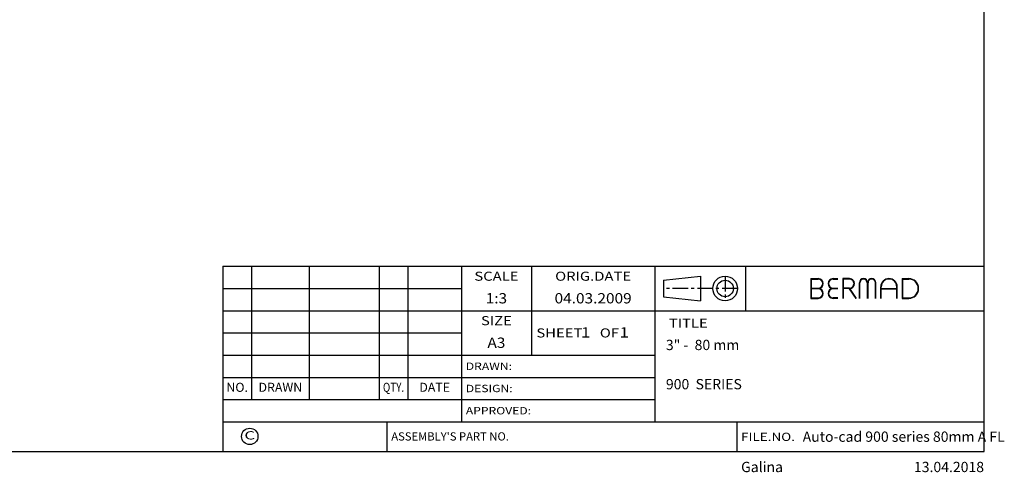
# Model space of a CAD drawing. Units: millimetres. Extents: x -543 to 641, y -561 to 270.
# Drawn here: x -77 to 641, y -561 to -231 of the extents above; entities that cross this region are included whole.
import ezdxf
from ezdxf.enums import TextEntityAlignment as Align

# ---------------------------------------------------------------- set-up
doc = ezdxf.new("R2010")
doc.units = ezdxf.units.MM
doc.header["$LTSCALE"] = 3
doc.linetypes.add('CENTER', pattern=[2, 1.25, -0.25, 0.25, -0.25])
doc.layers.add('1', color=7, linetype='CONTINUOUS', lineweight=25)
for name, color, linetype in [('100', 7, 'CONTINUOUS'), ('71', 4, 'CONTINUOUS'), ('73', 3, 'CONTINUOUS')]:
    doc.layers.add(name, color=color, linetype=linetype)
doc.styles.get("Standard").update_dxf_attribs({"font": 'isocp.shx'})

# ---------------------------------------------------------------- blocks, each defined once
blk = doc.blocks.new('A3')
at = {"layer": '100', "color": 2}
blk.add_lwpolyline([(390, 272), (0, 272), (0, 0), (390, 0)], close=True, dxfattribs=at)
blk = doc.blocks.new('E-COT')
at = {"layer": '100', "color": 2, "linetype": 'Continuous'}
for p, q in [((-185, 45), (-185, 0)), ((-185, 45), (0, 45)), ((-127, 45), (-127, 7.2)), ((-110, 45), (-110, 23.4)), ((-80, 45), (-80, 7.2)), ((-58, 45), (-58, 34.2)), ((-42.09995, 42.000025), (-42.09995, 37.199975)), ((-42.09995, 42.000025), (-40.29995, 42.000025)), ((-42.09995, 41.900055), (-40.29995, 41.900055)), ((-42.00005, 42.000025), (-42.00005, 37.199975)), ((-36.69995, 42.000025), (-35.50005, 42.000025)), ((-36.69995, 41.900055), (-35.50005, 41.900055)), ((-34.30005, 42.000025), (-34.30005, 37.199975)), ((-32.69995, 42.000025), (-34.30005, 42.000025)), ((-32.69995, 41.900055), (-34.30005, 41.900055)), ((-34.19995, 42.000025), (-34.19995, 37.199975)), ((-30.30005, 37.199975), (-30.30005, 41.000025)), ((-30.19995, 37.199975), (-30.19995, 41.000025)), ((-28.30005, 37.199975), (-28.30005, 41.000025)), ((-28.19995, 37.199975), (-28.19995, 41.000025)), ((-26.40005, 37.199975), (-26.40005, 41.000025)), ((-26.30005, 37.199975), (-26.30005, 41.000025)), ((-19.90005, 42.000025), (-19.90005, 37.199975)), ((-19.90005, 42.000025), (-18.30005, 42.000025)), ((-19.90005, 41.900055), (-18.30005, 41.900055)), ((-19.80005, 42.000025), (-19.80005, 37.199975)), ((-42.09995, 39.699975), (-40.29995, 39.699975)), ((-42.09995, 39.600005), (-40.29995, 39.600005)), ((-36.69995, 39.699975), (-35.50005, 39.699975)), ((-36.69995, 39.600005), (-35.50005, 39.600005)), ((-32.69995, 39.699975), (-34.30005, 39.699975)), ((-32.69995, 39.600005), (-34.30005, 39.600005)), ((-32.78325, 39.544585), (-31.18325, 37.144565)), ((-32.69995, 39.600005), (-31.10015, 37.199975)), ((-25.10015, 37.199975), (-25.10015, 40.000025)), ((-25.10015, 39.600005), (-21.10015, 39.600005)), ((-25.10015, 39.500025), (-21.10015, 39.500025)), ((-25.00005, 37.199975), (-25.00005, 40.000025)), ((-21.20005, 37.199975), (-21.20005, 40.000025)), ((-21.10015, 37.199975), (-21.10015, 40.000025)), ((-42.09995, 37.299955), (-40.29995, 37.299955)), ((-42.09995, 37.199975), (-40.29995, 37.199975)), ((-35.50005, 37.299955), (-36.69995, 37.299955)), ((-35.50005, 37.199975), (-36.69995, 37.199975)), ((-19.90005, 37.299955), (-18.30005, 37.299955)), ((-19.90005, 37.199975), (-18.30005, 37.199975)), ((-127, 34.2), (0, 34.2)), ((-127, 23.4), (-80.1001, 23.4)), ((-185, 7.2), (0, 7.2)), ((-145.10022, 7.2), (-145.10022, 0.1)), ((-60.1001, 7.2), (-60.1001, 0)), ((-185, 0), (0, 0))]:
    blk.add_line(p, q, dxfattribs=at)
at = {"layer": '100', "color": 7, "linetype": 'Continuous'}
for p, q in [((-178, 45), (-178, 12.6)), ((-164, 45), (-164, 12.6)), ((-147, 45), (-147, 12.6)), ((-140, 45), (-140, 12.6)), ((-77.919725, 41.6), (-68.919725, 42.6)), ((-77.919725, 41.6), (-77.919725, 37.6)), ((-68.919725, 42.6), (-68.919725, 36.6)), ((-185, 39.6), (-127, 39.6)), ((-77.919725, 37.6), (-68.919725, 36.6)), ((-185, 34.2), (-127, 34.2)), ((-185, 28.8), (-127, 28.8)), ((-185, 23.4), (-127, 23.4)), ((-185, 18), (-80.1001, 18)), ((-185, 12.6), (-80.1001, 12.6))]:
    blk.add_line(p, q, dxfattribs=at)
at = {"layer": '100', "color": 7, "linetype": 'CENTER'}
for p, q in [((-62.919775, 42.6), (-62.919775, 36.6)), ((-59.919775, 39.6), (-77.919725, 39.6))]:
    blk.add_line(p, q, dxfattribs=at)
at = {"layer": '100', "color": 7, "linetype": 'Continuous'}
for centre, radius in [((-62.919775, 39.6), 3), ((-62.919775, 39.6), 2), ((-178.437971, 3.65), 2.000005)]:
    blk.add_circle(centre, radius, dxfattribs=at)
at = {"layer": '100', "color": 2, "linetype": 'Continuous'}
for centre, radius, start, end in [((-40.29995, 40.799955), 1.2, 270, 90), ((-40.29995, 40.799955), 1.1, 270, 90), ((-36.69995, 40.799955), 1.2, 90, 270), ((-36.69995, 40.799955), 1.1, 90, 270), ((-32.69995, 40.799955), 1.2, 270, 90), ((-32.69995, 40.799955), 1.1, 270, 90), ((-29.30005, 41.000025), 1, 0, 180), ((-29.30005, 41.000025), 0.9, 0, 180), ((-27.30005, 41.000025), 1, 0, 180), ((-27.30005, 41.000025), 0.9, 0, 180), ((-23.10015, 40.000025), 2, 0, 180), ((-23.10015, 40.000025), 1.9, 0, 180), ((-18.30005, 39.600005), 2.4, 270, 90), ((-18.30005, 39.600005), 2.3, 270, 90), ((-40.29995, 38.399935), 1.199995, 270, 90), ((-40.29995, 38.399935), 1.099995, 270, 90), ((-36.69995, 38.399935), 1.199995, 90, 270), ((-36.69995, 38.399935), 1.099995, 90, 270)]:
    blk.add_arc(centre, radius, start, end, dxfattribs=at)
at = {"layer": '100', "color": 7}
for s, width, p in [('SCALE', 1.2, (-118.5, 42.3)), ('ORIG.DATE', 1.2, (-95, 42.3)), ('SIZE', 1.2, (-118.5, 31.5)), ('QTY.', 0.8, (-143.5, 15.3))]:
    blk.add_text(s, height=2.2, dxfattribs=dict(at, width=width)).set_placement(p, align=Align.MIDDLE)
at = {"layer": '100', "color": 7, "width": 1.2}
for s, height, p in [('TITLE', 2.2, (-76.598853, 31.188398)), ('SHEET', 2.2, (-108.78858, 28.8)), ('OF', 2.2, (-93.372239, 28.8)), ('DRAWN:', 1.8, (-125.935335, 20.7)), ('DESIGN:', 1.8, (-125.935335, 15.3)), ('APPROVED:', 1.8, (-125.935335, 9.9)), ('FILE.NO.', 2, (-59.041221, 3.55))]:
    blk.add_text(s, height=height, dxfattribs=at).set_placement(p, align=Align.MIDDLE_LEFT)
at = {"layer": '100', "color": 7, "linetype": 'Continuous'}
blk.add_text('NO.', height=2.2, dxfattribs=at).set_placement((-181.5, 15.3), align=Align.MIDDLE)
at = {"layer": '100', "color": 7}
for s, p in [('DRAWN', (-171, 15.3)), ('DATE', (-133.5, 15.3))]:
    blk.add_text(s, height=2.2, dxfattribs=at).set_placement(p, align=Align.MIDDLE)
at = {"layer": '100', "color": 7, "linetype": 'Continuous', "width": 1.5}
blk.add_text('C', height=2, dxfattribs=at).set_placement((-178.437971, 3.65), align=Align.MIDDLE)
at = {"layer": '100', "color": 7, "linetype": 'Continuous'}
blk.add_text("ASSEMBLY'S PART NO.", height=2, dxfattribs=at).set_placement((-144.041341, 3.65), align=Align.MIDDLE_LEFT)
at = {"layer": '100', "color": 4, "width": 1.1}
for tag, p in [('GEN-TITLE-SCA{12.7}', (-118.5, 36.9)), ('GEN-TITLE-SIZ{22.6}', (-118.5, 26.1))]:
    blk.add_attdef(tag, text='', height=2.5, dxfattribs=at).set_placement(p, align=Align.MIDDLE)
at = {"layer": '100', "color": 7, "width": 1.1}
blk.add_attdef('GEN-TITLE-DAT{7.1}', text='', height=2.5, dxfattribs=at).set_placement((-95, 36.9), align=Align.MIDDLE)
at = {"layer": '100', "color": 4}
for tag, p in [('TITLE1', (-77.314898, 24.628965)), ('TITLE2', (-77.314898, 19.728894)), ('TITLE3', (-77.314898, 15.099289)), ('TITLE4', (-77.314898, 10.099289))]:
    blk.add_attdef(tag, p, '', height=2.5, dxfattribs=at)
at = {"layer": '100', "color": 4, "width": 1.1}
blk.add_attdef('GEN-TITLE-NAME{14.9}', text='', height=2, dxfattribs=at).set_placement((-108.949619, 20.7), align=Align.MIDDLE_LEFT)
at = {"layer": '100', "color": 4}
blk.add_attdef('ASSEMBLYPARTNO', text='', height=2.5, dxfattribs=at).set_placement((-90.094019, 3.588651), align=Align.MIDDLE_CENTER)
blk.add_attdef('FILENAME', text='', height=2.5, dxfattribs=at).set_placement((-44.075543, 3.588651), align=Align.MIDDLE_LEFT)
at = {"layer": '100'}
blk.add_attdef('LASTSAVEBY', (-59.041221, -5.030186), '', height=2.5, dxfattribs=at)
blk.add_attdef('SAVEDATE', text='', height=2.5, dxfattribs=at).set_placement((0, -5.030186), align=Align.RIGHT)
at = {"layer": '71', "color": 4}
for tag, p in [('5-REVNO_71', (-181.5, 42.3)), ('5-REVDRAW_71', (-171, 42.05493)), ('5-REVAPPR_71', (-155.5, 42.3)), ('5-REVQTY_71', (-143.5, 42.3)), ('5-REVDATE_71', (-133.5, 42.3)), ('4-REVNO_71', (-181.5, 36.9)), ('4_REVDRAW_71', (-171, 36.9)), ('4_REVAPPR_71', (-155.5, 36.9)), ('4-REVQTY_71', (-143.5, 36.9)), ('4-REVDATE_71', (-133.5, 36.9)), ('3-REVNO_71', (-181.5, 31.5)), ('REVDRAW-3_71', (-171, 31.5)), ('REVAPPR-3_71', (-155.5, 31.5)), ('3-REVQTY_71', (-143.5, 31.5)), ('3-REVDATE_71', (-133.5, 31.5)), ('2_REVNO_71', (-181.5, 26.1)), ('REVDRAW-2_71', (-171, 26.1)), ('REVAPPR-2_71', (-155.5, 26.1)), ('2-REVQTY_71', (-143.5, 26.1)), ('2-REVDATE_71', (-133.5, 26.1)), ('1_REVNO_71', (-181.5, 20.7)), ('REVDRAW-1_71', (-171, 20.7)), ('REVAPPR-1_71', (-155.5, 20.7)), ('REVQTY-1_71', (-143.5, 20.7)), ('1-REVDATE_71', (-133.5, 20.7))]:
    blk.add_attdef(tag, text='', height=2.5, dxfattribs=at).set_placement(p, align=Align.MIDDLE)
at = {"layer": '71', "color": 4, "width": 1.1}
blk.add_attdef('ORIGDATE71', text='', height=2.5, dxfattribs=at).set_placement((-95, 36.9), align=Align.MIDDLE)
at = {"layer": '71', "color": 4}
for tag, p, height in [('TITLEMIS_71', (-10.014921, 31.063042), 2.5), ('SUBTITLE1_71', (-35.642373, 11.61159), 2)]:
    blk.add_attdef(tag, p, '', height=height, dxfattribs=at)
for tag, height, width, p in [('SH_71', 2.5, 1.25, (-97.999673, 28.932201)), ('OF71', 2.5, 1.25, (-88.618254, 28.932201)), ('DESIGN_71', 2, 1.1, (-109.019404, 15.3))]:
    blk.add_attdef(tag, text='', height=height, dxfattribs=dict(at, width=width)).set_placement(p, align=Align.MIDDLE_LEFT)
at = {"layer": '71', "color": 4, "flags": 4}
blk.add_attdef('SUBTITLE2_71', (-35.642373, 8.289162), '', height=2, dxfattribs=at)
at = {"layer": '73', "color": 3}
for tag, p in [('5-REVNO_73', (-181.5, 42.3)), ('5-REVDRAW_73', (-171, 42.05493)), ('5-REVAPPR_73', (-155.5, 42.3)), ('5-REVQTY_73', (-143.5, 42.3)), ('5-REVDATE_73', (-133.5, 42.3)), ('4-REVNO_73', (-181.5, 36.9)), ('4-REVDRAW_73', (-171, 36.9)), ('4-REVAPPR_73', (-155.5, 36.9)), ('4-REVQTY_73', (-143.5, 36.9)), ('4-REVDATE_73', (-133.5, 36.9)), ('3-REVNO_73', (-181.5, 31.5)), ('3-REVDRAW_73', (-171, 31.5)), ('3-REVAPPR_73', (-155.5, 31.5)), ('3-REVQTY_73', (-143.5, 31.5)), ('3-REVDATE_73', (-133.5, 31.5)), ('2-REVNO_73', (-181.5, 26.1)), ('REVDRAW-2_73', (-171, 26.1)), ('REVAPPR-2_73', (-155.5, 26.1)), ('2-REVQTY_73', (-143.5, 26.1)), ('2-REVDATE_73', (-133.5, 26.1)), ('1-REVNO_73', (-181.5, 20.7)), ('1-REVDRAW_73', (-171, 20.7)), ('1-REVAPPR_73', (-155.5, 20.7)), ('1-REVQTY_73', (-143, 20.7)), ('1-REVDATE_73', (-133.5, 20.7))]:
    blk.add_attdef(tag, text='', height=2.5, dxfattribs=at).set_placement(p, align=Align.MIDDLE)
at = {"layer": '73', "color": 3, "width": 1.1}
blk.add_attdef('ORIGDATE73', text='', height=2.5, dxfattribs=at).set_placement((-95, 36.9), align=Align.MIDDLE)
at = {"layer": '73'}
blk.add_attdef('TITLEMIS_73', (-10.014921, 31.063042), '', height=2.5, dxfattribs=at)
at = {"layer": '73', "color": 3}
for tag, height, width, p in [('SH_73', 2.5, 1.25, (-97.999673, 28.932201)), ('OF73', 2.5, 1.25, (-88.618254, 28.932201)), ('DESIGN_73', 2, 1.1, (-109.019404, 15.3))]:
    blk.add_attdef(tag, text='', height=height, dxfattribs=dict(at, width=width)).set_placement(p, align=Align.MIDDLE_LEFT)
blk.add_attdef('SUBTITLE1_73', (-35.642373, 11.61159), '', height=2, dxfattribs=at)
at = {"layer": '73', "color": 3, "flags": 4}
blk.add_attdef('SUBTITLE2_73', (-35.642373, 8.289162), '', height=2, dxfattribs=at)

msp = doc.modelspace()

# ---------------------------------------------------------------- block references
at = {"layer": '1', "lineweight": 0, "xscale": 3, "yscale": 3, "zscale": 3}
msp.add_blockref('A3', (-543.498, -545.52), dxfattribs=at)
msp.add_blockref('E-COT', (626.502, -545.52), dxfattribs=at).add_auto_attribs({'FILENAME': 'Auto-cad 900 series 80mm A FL', 'GEN-TITLE-DAT{7.1}': '04.03.2009', 'GEN-TITLE-SCA{12.7}': '1:3', 'GEN-TITLE-SIZ{22.6}': 'A3', 'SH_71': '1', 'OF71': '1', 'TITLE1': '3" -  80 mm', 'TITLE3': '900  SERIES', 'LASTSAVEBY': 'Galina', 'SAVEDATE': '13.04.2018'})

doc.saveas('drawing.dxf')
